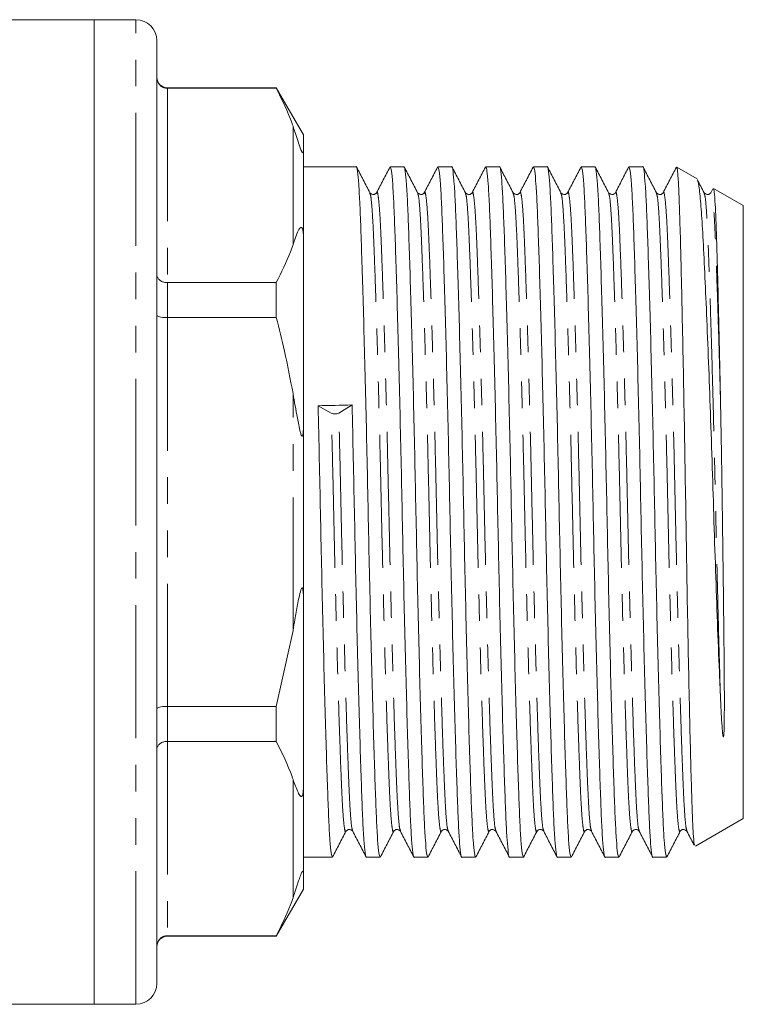
# Model space of a CAD drawing. Units: millimetres. Extents: x 150 to 257, y 85 to 272.
# Drawn here: x 222 to 257, y 171 to 218 of the extents above; entities that cross this region are included whole.
import ezdxf

# ---------------------------------------------------------------- set-up
doc = ezdxf.new("R2010")
doc.units = ezdxf.units.MM
doc.linetypes.add('PHANTOM', pattern=[12.7, 6.35, -1.27, 1.27, -1.27, 1.27, -1.27])

msp = doc.modelspace()

# ---------------------------------------------------------------- linework, layer by layer
at = {"color": 7, "linetype": 'Continuous', "lineweight": 15}
for p, q in [((225.795, 217.508), (217.867, 217.508)), ((227.795, 217.508), (225.795, 217.508)), ((225.795, 194.008), (225.795, 217.508)), ((225.795, 170.508), (225.795, 217.508)), ((228.795, 194.008), (228.795, 216.508)), ((234.496, 214.258), (229.295, 214.258)), ((234.496, 214.235), (229.295, 214.235)), ((235.795, 212.008), (234.496, 214.258)), ((234.496, 214.258), (234.496, 214.235)), ((235.795, 211.27), (235.795, 212.008)), ((235.795, 211.27), (235.795, 207.057)), ((238.314, 210.483), (235.795, 210.483)), ((240.594, 210.483), (239.936, 210.483)), ((242.874, 210.483), (242.216, 210.483)), ((245.154, 210.483), (244.496, 210.483)), ((247.434, 210.483), (246.776, 210.483)), ((249.714, 210.483), (249.056, 210.483)), ((251.994, 210.483), (251.336, 210.483)), ((254.591, 209.908), (253.614, 210.472)), ((255.342, 209.435), (255.245, 209.249)), ((256.795, 208.635), (255.377, 209.454)), ((256.795, 194.008), (256.795, 208.635)), ((235.795, 198.221), (235.795, 207.057)), ((229.295, 204.958), (234.496, 204.958)), ((234.496, 204.958), (234.496, 203.285)), ((234.496, 203.285), (229.295, 203.285)), ((237.124, 198.718), (236.49, 199.08)), ((238.112, 199.117), (237.479, 198.727)), ((235.795, 198.221), (235.795, 189.795)), ((225.795, 170.508), (225.795, 194.008)), ((228.795, 171.508), (228.795, 194.008)), ((256.795, 179.38), (256.795, 194.008)), ((235.795, 180.959), (235.795, 189.795)), ((234.496, 184.731), (235.295, 188.357)), ((229.295, 184.731), (234.496, 184.731)), ((234.496, 184.731), (234.496, 183.058)), ((234.496, 183.058), (229.295, 183.058)), ((235.795, 180.959), (235.795, 176.746)), ((254.507, 178.059), (256.795, 179.38)), ((235.795, 177.533), (237.174, 177.533)), ((238.796, 177.533), (239.454, 177.533)), ((241.076, 177.533), (241.734, 177.533)), ((243.356, 177.533), (244.014, 177.533)), ((245.636, 177.533), (246.294, 177.533)), ((247.916, 177.533), (248.574, 177.533)), ((250.196, 177.533), (250.854, 177.533)), ((252.476, 177.533), (253.134, 177.533)), ((235.795, 176.008), (235.795, 176.746)), ((234.496, 173.758), (235.795, 176.008)), ((229.295, 173.781), (234.496, 173.781)), ((229.295, 173.758), (234.496, 173.758)), ((234.496, 173.781), (234.496, 173.758)), ((196.195, 170.508), (225.795, 170.508)), ((225.795, 170.508), (227.795, 170.508))]:
    msp.add_line(p, q, dxfattribs=at)
at = {"color": 8, "linetype": 'PHANTOM', "lineweight": 0}
for p, q in [((227.795, 194.008), (227.795, 217.508)), ((229.295, 214.258), (229.295, 214.235)), ((229.295, 214.235), (229.295, 204.958)), ((235.295, 206.771), (235.295, 212.421)), ((229.295, 204.958), (229.295, 203.285)), ((229.295, 203.285), (229.295, 184.731)), ((235.295, 188.357), (235.295, 199.658)), ((227.795, 170.508), (227.795, 194.008)), ((229.295, 184.731), (229.295, 183.058)), ((229.295, 183.058), (229.295, 173.781)), ((235.295, 175.594), (235.295, 181.244)), ((229.295, 173.781), (229.295, 173.758))]:
    msp.add_line(p, q, dxfattribs=at)
at = {"color": 7, "linetype": 'Continuous', "lineweight": 15}
for centre, radius, start, end in [((227.795, 216.508), 1, 0, 90), ((229.295, 214.758), 0.5, 180, 270), ((237.291, 199.151), 0.463, 248.8989, 293.9354), ((229.295, 173.258), 0.5, 90, 180), ((227.795, 171.508), 1, 270, 0)]:
    msp.add_arc(centre, radius, start, end, dxfattribs=at)
msp.add_ellipse((237.301, 194.008), major_axis=(687.833, 15.67), ratio=0.007398, start_param=1.569449, end_param=1.571807, dxfattribs=at)
for points, knots in [([(228.795, 214.728), (228.795, 214.726), (228.795, 214.685), (228.808, 214.59), (228.869, 214.452), (228.983, 214.332), (229.13, 214.25), (229.24, 214.24), (229.295, 214.235)], [0, 0, 0, 0, 0.008376, 0.160613, 0.375937, 0.585653, 0.792781, 1, 1, 1, 1]), ([(235.295, 212.421), (235.28, 212.465), (235.067, 213.075), (234.771, 213.676), (234.496, 214.235)], [0, 0, 0, 0, 0.071428, 1, 1, 1, 1]), ([(235.795, 211.27), (235.794, 211.247), (235.793, 211.21), (235.785, 211.176), (235.776, 211.16), (235.766, 211.155), (235.755, 211.159), (235.744, 211.169), (235.734, 211.182), (235.723, 211.2), (235.71, 211.224), (235.685, 211.276), (235.614, 211.456), (235.484, 211.862), (235.373, 212.19), (235.295, 212.421)], [0, 0, 0, 0, 0.090464, 0.141067, 0.173151, 0.199807, 0.218917, 0.227339, 0.235858, 0.243181, 0.251099, 0.264817, 0.308733, 0.512979, 1, 1, 1, 1]), ([(239.454, 177.534), (239.434, 177.574), (239.393, 177.653), (239.335, 178.291), (239.281, 179.269), (239.23, 180.596), (239.174, 182.256), (239.115, 184.241), (239.054, 186.493), (238.994, 188.927), (238.936, 191.447), (238.884, 193.988), (238.832, 196.53), (238.775, 199.051), (238.715, 201.487), (238.653, 203.743), (238.594, 205.732), (238.538, 207.398), (238.488, 208.725), (238.433, 209.725), (238.375, 210.307), (238.334, 210.552), (238.314, 210.482), (238.314, 210.481)], [0, 0, 0, 0, 0.050689, 0.101105, 0.150272, 0.198529, 0.248174, 0.298876, 0.350013, 0.400931, 0.450993, 0.499626, 0.548258, 0.59832, 0.649239, 0.700375, 0.751077, 0.800722, 0.848979, 0.898146, 0.948562, 0.999626, 1, 1, 1, 1]), ([(238.967, 209.246), (238.86, 209.45), (238.647, 209.859), (238.434, 210.268), (238.327, 210.473)], [0, 0, 0, 0, 0.499976, 1, 1, 1, 1]), ([(239.921, 210.469), (239.815, 210.266), (239.603, 209.859), (239.391, 209.453), (239.285, 209.25)], [0, 0, 0, 0, 0.500024, 1, 1, 1, 1]), ([(239.936, 210.481), (239.956, 210.442), (239.997, 210.363), (240.055, 209.724), (240.109, 208.746), (240.16, 207.419), (240.216, 205.76), (240.275, 203.774), (240.336, 201.522), (240.396, 199.088), (240.454, 196.569), (240.506, 194.027), (240.558, 191.485), (240.615, 188.964), (240.676, 186.528), (240.737, 184.273), (240.796, 182.283), (240.852, 180.618), (240.902, 179.29), (240.957, 178.29), (241.015, 177.709), (241.056, 177.463), (241.076, 177.534), (241.076, 177.534)], [0, 0, 0, 0, 0.050689, 0.101105, 0.150272, 0.198529, 0.248174, 0.298876, 0.350013, 0.400931, 0.450993, 0.499626, 0.548258, 0.59832, 0.649239, 0.700375, 0.751077, 0.800722, 0.848979, 0.898146, 0.948562, 0.999626, 1, 1, 1, 1]), ([(241.734, 177.534), (241.714, 177.574), (241.673, 177.653), (241.615, 178.291), (241.561, 179.269), (241.51, 180.596), (241.454, 182.256), (241.395, 184.241), (241.334, 186.493), (241.274, 188.927), (241.216, 191.447), (241.164, 193.988), (241.112, 196.53), (241.055, 199.051), (240.995, 201.487), (240.933, 203.743), (240.874, 205.732), (240.818, 207.398), (240.768, 208.725), (240.713, 209.725), (240.655, 210.307), (240.614, 210.552), (240.594, 210.482), (240.594, 210.481)], [0, 0, 0, 0, 0.0506891, 0.1011047, 0.1502721, 0.198529, 0.2481744, 0.2988759, 0.3500126, 0.4009307, 0.4509932, 0.4996255, 0.5482578, 0.5983204, 0.6492385, 0.7003752, 0.7510767, 0.8007221, 0.848979, 0.8981464, 0.948562, 0.9996255, 1, 1, 1, 1]), ([(241.245, 209.25), (241.138, 209.454), (240.925, 209.863), (240.712, 210.272), (240.605, 210.476)], [0, 0, 0, 0, 0.499973, 1, 1, 1, 1]), ([(242.2, 210.468), (242.094, 210.265), (241.883, 209.859), (241.671, 209.453), (241.565, 209.249)], [0, 0, 0, 0, 0.5000273, 1, 1, 1, 1]), ([(242.216, 210.481), (242.236, 210.442), (242.277, 210.363), (242.335, 209.724), (242.389, 208.746), (242.44, 207.419), (242.496, 205.76), (242.555, 203.774), (242.616, 201.522), (242.676, 199.088), (242.734, 196.569), (242.786, 194.027), (242.838, 191.485), (242.895, 188.964), (242.956, 186.528), (243.017, 184.273), (243.076, 182.283), (243.132, 180.618), (243.182, 179.29), (243.237, 178.29), (243.295, 177.709), (243.336, 177.463), (243.356, 177.534), (243.356, 177.534)], [0, 0, 0, 0, 0.0506891, 0.1011047, 0.1502721, 0.198529, 0.2481744, 0.2988759, 0.3500126, 0.4009307, 0.4509932, 0.4996255, 0.5482578, 0.5983204, 0.6492385, 0.7003752, 0.7510767, 0.8007221, 0.848979, 0.8981464, 0.948562, 0.9996255, 1, 1, 1, 1]), ([(244.014, 177.534), (243.994, 177.574), (243.953, 177.653), (243.895, 178.291), (243.841, 179.269), (243.79, 180.596), (243.734, 182.256), (243.675, 184.241), (243.614, 186.493), (243.554, 188.927), (243.496, 191.447), (243.444, 193.988), (243.392, 196.53), (243.335, 199.051), (243.275, 201.487), (243.213, 203.743), (243.154, 205.732), (243.098, 207.398), (243.048, 208.725), (242.993, 209.725), (242.935, 210.307), (242.894, 210.552), (242.874, 210.482), (242.874, 210.481)], [0, 0, 0, 0, 0.050689, 0.101105, 0.150272, 0.198529, 0.248174, 0.298876, 0.350013, 0.400931, 0.450993, 0.499626, 0.548258, 0.59832, 0.649239, 0.700375, 0.751077, 0.800722, 0.848979, 0.898146, 0.948562, 0.999626, 1, 1, 1, 1]), ([(243.527, 209.246), (243.42, 209.451), (243.207, 209.859), (242.994, 210.268), (242.887, 210.473)], [0, 0, 0, 0, 0.499976, 1, 1, 1, 1]), ([(244.479, 210.467), (244.374, 210.263), (244.162, 209.857), (243.95, 209.451), (243.844, 209.248)], [0, 0, 0, 0, 0.500029, 1, 1, 1, 1]), ([(244.496, 210.481), (244.516, 210.442), (244.557, 210.363), (244.615, 209.724), (244.669, 208.746), (244.72, 207.419), (244.776, 205.76), (244.835, 203.774), (244.896, 201.522), (244.956, 199.088), (245.014, 196.569), (245.066, 194.027), (245.118, 191.485), (245.175, 188.964), (245.236, 186.528), (245.297, 184.273), (245.356, 182.283), (245.412, 180.618), (245.462, 179.29), (245.517, 178.29), (245.575, 177.709), (245.616, 177.463), (245.636, 177.534), (245.636, 177.534)], [0, 0, 0, 0, 0.050689, 0.101105, 0.150272, 0.198529, 0.248174, 0.298876, 0.350013, 0.400931, 0.450993, 0.499626, 0.548258, 0.59832, 0.649239, 0.700375, 0.751077, 0.800722, 0.848979, 0.898146, 0.948562, 0.999626, 1, 1, 1, 1]), ([(246.294, 177.534), (246.274, 177.574), (246.233, 177.653), (246.175, 178.291), (246.121, 179.269), (246.07, 180.596), (246.014, 182.256), (245.955, 184.241), (245.894, 186.493), (245.834, 188.927), (245.776, 191.447), (245.724, 193.988), (245.672, 196.53), (245.615, 199.051), (245.555, 201.487), (245.493, 203.743), (245.434, 205.732), (245.378, 207.398), (245.328, 208.725), (245.273, 209.725), (245.215, 210.307), (245.174, 210.552), (245.154, 210.482), (245.154, 210.481)], [0, 0, 0, 0, 0.050689, 0.101105, 0.150272, 0.198529, 0.248174, 0.298876, 0.350013, 0.400931, 0.450993, 0.499626, 0.548258, 0.59832, 0.649239, 0.700375, 0.751077, 0.800722, 0.848979, 0.898146, 0.948562, 0.999626, 1, 1, 1, 1]), ([(245.805, 209.249), (245.698, 209.454), (245.485, 209.863), (245.272, 210.272), (245.166, 210.476)], [0, 0, 0, 0, 0.499974, 1, 1, 1, 1]), ([(246.759, 210.465), (246.653, 210.262), (246.441, 209.855), (246.229, 209.449), (246.123, 209.246)], [0, 0, 0, 0, 0.500026, 1, 1, 1, 1]), ([(246.776, 210.481), (246.796, 210.442), (246.837, 210.363), (246.895, 209.724), (246.949, 208.746), (247, 207.419), (247.056, 205.76), (247.115, 203.774), (247.176, 201.522), (247.236, 199.088), (247.294, 196.569), (247.346, 194.027), (247.398, 191.485), (247.455, 188.964), (247.516, 186.528), (247.577, 184.273), (247.636, 182.283), (247.692, 180.618), (247.742, 179.29), (247.797, 178.29), (247.855, 177.709), (247.896, 177.463), (247.916, 177.534), (247.916, 177.534)], [0, 0, 0, 0, 0.050689, 0.101105, 0.150272, 0.198529, 0.248174, 0.298876, 0.350013, 0.400931, 0.450993, 0.499626, 0.548258, 0.59832, 0.649239, 0.700375, 0.751077, 0.800722, 0.848979, 0.898146, 0.948562, 0.999626, 1, 1, 1, 1]), ([(248.574, 177.534), (248.554, 177.574), (248.513, 177.653), (248.455, 178.291), (248.401, 179.269), (248.35, 180.596), (248.294, 182.256), (248.235, 184.241), (248.174, 186.493), (248.114, 188.927), (248.056, 191.447), (248.004, 193.988), (247.952, 196.53), (247.895, 199.051), (247.835, 201.487), (247.773, 203.743), (247.714, 205.732), (247.658, 207.398), (247.608, 208.725), (247.553, 209.725), (247.495, 210.307), (247.454, 210.552), (247.434, 210.482), (247.434, 210.481)], [0, 0, 0, 0, 0.050689, 0.101105, 0.150272, 0.198529, 0.248174, 0.298876, 0.350013, 0.400931, 0.450993, 0.499626, 0.548258, 0.59832, 0.649239, 0.700375, 0.751077, 0.800722, 0.848979, 0.898146, 0.948562, 0.999626, 1, 1, 1, 1]), ([(248.086, 209.247), (247.98, 209.451), (247.767, 209.86), (247.554, 210.269), (247.447, 210.473)], [0, 0, 0, 0, 0.4999765, 1, 1, 1, 1]), ([(249.039, 210.465), (248.933, 210.262), (248.721, 209.856), (248.509, 209.45), (248.404, 209.247)], [0, 0, 0, 0, 0.500023, 1, 1, 1, 1]), ([(249.056, 210.481), (249.076, 210.442), (249.117, 210.363), (249.175, 209.724), (249.229, 208.746), (249.28, 207.419), (249.336, 205.76), (249.395, 203.774), (249.456, 201.522), (249.516, 199.088), (249.574, 196.569), (249.626, 194.027), (249.678, 191.485), (249.735, 188.964), (249.796, 186.528), (249.857, 184.273), (249.916, 182.283), (249.972, 180.618), (250.022, 179.29), (250.077, 178.29), (250.135, 177.709), (250.176, 177.463), (250.196, 177.534), (250.196, 177.534)], [0, 0, 0, 0, 0.0506891, 0.1011047, 0.1502721, 0.198529, 0.2481744, 0.2988759, 0.3500126, 0.4009307, 0.4509932, 0.4996255, 0.5482578, 0.5983204, 0.6492385, 0.7003752, 0.7510767, 0.8007221, 0.848979, 0.8981464, 0.948562, 0.9996255, 1, 1, 1, 1]), ([(250.854, 177.534), (250.834, 177.574), (250.793, 177.653), (250.735, 178.291), (250.681, 179.269), (250.63, 180.596), (250.574, 182.256), (250.515, 184.241), (250.454, 186.493), (250.394, 188.927), (250.336, 191.447), (250.284, 193.988), (250.232, 196.53), (250.175, 199.051), (250.115, 201.487), (250.053, 203.743), (249.994, 205.732), (249.938, 207.398), (249.888, 208.725), (249.833, 209.725), (249.775, 210.307), (249.734, 210.552), (249.714, 210.482), (249.714, 210.481)], [0, 0, 0, 0, 0.0506891, 0.1011047, 0.1502721, 0.198529, 0.2481744, 0.2988759, 0.3500126, 0.4009307, 0.4509932, 0.4996255, 0.5482579, 0.5983204, 0.6492385, 0.7003752, 0.7510767, 0.8007221, 0.848979, 0.8981464, 0.948562, 0.9996255, 1, 1, 1, 1]), ([(250.365, 209.249), (250.259, 209.453), (250.045, 209.862), (249.832, 210.271), (249.726, 210.476)], [0, 0, 0, 0, 0.499973, 1, 1, 1, 1]), ([(251.32, 210.468), (251.214, 210.265), (251.003, 209.859), (250.791, 209.452), (250.685, 209.249)], [0, 0, 0, 0, 0.500024, 1, 1, 1, 1]), ([(251.336, 210.481), (251.356, 210.442), (251.397, 210.363), (251.455, 209.724), (251.509, 208.746), (251.56, 207.419), (251.616, 205.76), (251.675, 203.774), (251.736, 201.522), (251.796, 199.088), (251.854, 196.569), (251.906, 194.027), (251.958, 191.485), (252.015, 188.964), (252.076, 186.528), (252.137, 184.273), (252.196, 182.283), (252.252, 180.618), (252.302, 179.29), (252.357, 178.29), (252.415, 177.709), (252.456, 177.463), (252.476, 177.534), (252.476, 177.534)], [0, 0, 0, 0, 0.0506891, 0.1011047, 0.1502721, 0.198529, 0.2481744, 0.2988759, 0.3500126, 0.4009307, 0.4509932, 0.4996255, 0.5482578, 0.5983204, 0.6492385, 0.7003752, 0.7510767, 0.8007221, 0.848979, 0.8981464, 0.948562, 0.9996255, 1, 1, 1, 1]), ([(253.134, 177.534), (253.114, 177.574), (253.073, 177.653), (253.015, 178.291), (252.961, 179.269), (252.91, 180.596), (252.854, 182.256), (252.795, 184.241), (252.734, 186.493), (252.674, 188.927), (252.616, 191.447), (252.564, 193.988), (252.512, 196.53), (252.455, 199.051), (252.395, 201.487), (252.333, 203.743), (252.274, 205.732), (252.218, 207.398), (252.168, 208.725), (252.113, 209.725), (252.055, 210.307), (252.014, 210.552), (251.994, 210.482), (251.994, 210.481)], [0, 0, 0, 0, 0.0506891, 0.1011047, 0.1502721, 0.198529, 0.2481744, 0.2988759, 0.3500126, 0.4009307, 0.4509932, 0.4996255, 0.5482578, 0.5983204, 0.6492385, 0.7003752, 0.7510767, 0.8007221, 0.848979, 0.8981464, 0.948562, 0.9996255, 1, 1, 1, 1]), ([(252.646, 209.247), (252.54, 209.452), (252.327, 209.86), (252.113, 210.269), (252.007, 210.474)], [0, 0, 0, 0, 0.499977, 1, 1, 1, 1]), ([(253.601, 210.469), (253.495, 210.266), (253.283, 209.859), (253.071, 209.453), (252.965, 209.25)], [0, 0, 0, 0, 0.500025, 1, 1, 1, 1]), ([(254.475, 178.114), (254.467, 178.118), (254.443, 178.127), (254.402, 178.634), (254.357, 179.585), (254.315, 180.981), (254.268, 182.725), (254.219, 184.816), (254.17, 187.157), (254.121, 189.721), (254.075, 192.388), (254.032, 195.13), (253.987, 197.826), (253.938, 200.45), (253.889, 202.883), (253.848, 204.721), (253.817, 206.034), (253.786, 207.233), (253.75, 208.509), (253.705, 209.63), (253.665, 210.2), (253.634, 210.435), (253.619, 210.456), (253.611, 210.466)], [0, 0, 0, 0, 0.026805, 0.079623, 0.133973, 0.186789, 0.241108, 0.294379, 0.349189, 0.402565, 0.457489, 0.510864, 0.565764, 0.619527, 0.674839, 0.728773, 0.756547, 0.784321, 0.838255, 0.893735, 0.947991, 0.975923, 1, 1, 1, 1]), ([(254.59, 209.858), (254.595, 209.858), (254.631, 209.861), (254.697, 209.425), (254.785, 208.545), (254.865, 207.201), (254.951, 205.508), (255.042, 203.475), (255.134, 201.212), (255.225, 198.735), (255.314, 196.159), (255.395, 193.506), (255.479, 190.908), (255.57, 188.4), (255.645, 186.504), (255.69, 185.475), (255.704, 185.163)], [0, 0, 0, 0, 0.014412, 0.093644, 0.175173, 0.254403, 0.335991, 0.414165, 0.494638, 0.57231, 0.652235, 0.729906, 0.80988, 0.886625, 0.965635, 1, 1, 1, 1]), ([(254.925, 209.249), (254.819, 209.453), (254.712, 209.659), (254.605, 209.864), (254.604, 209.865)], [0, 0, 0, 0, 0.994416, 1, 1, 1, 1]), ([(239.284, 209.248), (239.243, 209.206), (239.153, 209.115), (239.031, 209.201), (238.966, 209.248)], [0, 0, 0, 0, 0.458742, 1, 1, 1, 1]), ([(241.564, 209.248), (241.523, 209.206), (241.433, 209.115), (241.311, 209.201), (241.246, 209.248)], [0, 0, 0, 0, 0.458689, 1, 1, 1, 1]), ([(243.844, 209.248), (243.803, 209.206), (243.713, 209.115), (243.591, 209.201), (243.526, 209.248)], [0, 0, 0, 0, 0.458739, 1, 1, 1, 1]), ([(246.124, 209.248), (246.083, 209.206), (245.993, 209.115), (245.871, 209.201), (245.806, 209.248)], [0, 0, 0, 0, 0.458689, 1, 1, 1, 1]), ([(248.404, 209.248), (248.363, 209.206), (248.273, 209.115), (248.151, 209.201), (248.086, 209.248)], [0, 0, 0, 0, 0.458735, 1, 1, 1, 1]), ([(250.684, 209.248), (250.643, 209.206), (250.553, 209.115), (250.431, 209.201), (250.366, 209.248)], [0, 0, 0, 0, 0.45869, 1, 1, 1, 1]), ([(252.964, 209.248), (252.923, 209.206), (252.833, 209.115), (252.711, 209.201), (252.646, 209.248)], [0, 0, 0, 0, 0.458731, 1, 1, 1, 1]), ([(255.244, 209.248), (255.203, 209.206), (255.113, 209.115), (254.991, 209.201), (254.926, 209.248)], [0, 0, 0, 0, 0.4586906, 1, 1, 1, 1]), ([(255.704, 199.414), (255.69, 200.071), (255.663, 201.398), (255.622, 203.211), (255.581, 204.864), (255.54, 206.384), (255.5, 207.716), (255.455, 208.726), (255.409, 209.345), (255.379, 209.405), (255.364, 209.433)], [0, 0, 0, 0, 0.114774, 0.23185, 0.346623, 0.4637, 0.600625, 0.74147, 0.879334, 1, 1, 1, 1]), ([(235.295, 206.771), (235.325, 206.854), (235.399, 207.054), (235.498, 207.373), (235.604, 207.563), (235.694, 207.595), (235.714, 207.584), (235.725, 207.573), (235.735, 207.558), (235.744, 207.538), (235.758, 207.498), (235.785, 207.372), (235.793, 207.225), (235.794, 207.103), (235.795, 207.057)], [0, 0, 0, 0, 0.187089, 0.450256, 0.709335, 0.741989, 0.75169, 0.758743, 0.765855, 0.771975, 0.782677, 0.811424, 0.929019, 1, 1, 1, 1]), ([(234.496, 204.958), (234.739, 205.446), (235.037, 206.047), (235.254, 206.657), (235.295, 206.771)], [0, 0, 0, 0, 0.81249, 1, 1, 1, 1]), ([(228.795, 205.33), (228.795, 205.329), (228.795, 205.298), (228.808, 205.226), (228.869, 205.122), (228.983, 205.031), (229.13, 204.97), (229.24, 204.962), (229.295, 204.958)], [0, 0, 0, 0, 0.008376, 0.160613, 0.375936, 0.585653, 0.792781, 1, 1, 1, 1]), ([(228.795, 203.405), (228.795, 203.405), (228.795, 203.395), (228.808, 203.372), (228.869, 203.338), (228.983, 203.309), (229.13, 203.289), (229.24, 203.286), (229.295, 203.285)], [0, 0, 0, 0, 0.008378, 0.160613, 0.375937, 0.585653, 0.792781, 1, 1, 1, 1]), ([(235.295, 199.658), (235.167, 200.338), (234.939, 201.555), (234.632, 202.755), (234.496, 203.285)], [0, 0, 0, 0, 0.558271, 1, 1, 1, 1]), ([(235.795, 198.221), (235.795, 198.158), (235.794, 198.042), (235.788, 197.894), (235.779, 197.79), (235.77, 197.719), (235.76, 197.672), (235.748, 197.644), (235.739, 197.633), (235.729, 197.63), (235.719, 197.634), (235.705, 197.651), (235.674, 197.714), (235.596, 197.996), (235.47, 198.658), (235.363, 199.27), (235.295, 199.658)], [0, 0, 0, 0, 0.069832, 0.128969, 0.165214, 0.189351, 0.213866, 0.223201, 0.232625, 0.238857, 0.24509, 0.254016, 0.270977, 0.332372, 0.575829, 1, 1, 1, 1]), ([(255.704, 185.163), (255.708, 185.056), (255.723, 184.737), (255.749, 184.225), (255.781, 183.738), (255.805, 183.434), (255.826, 183.314), (255.833, 183.28), (255.84, 183.27), (255.842, 183.269), (255.843, 183.269), (255.843, 183.269), (255.844, 183.27), (255.845, 183.27), (255.847, 183.273), (255.851, 183.283), (255.859, 183.32), (255.872, 183.466), (255.883, 183.842), (255.89, 184.449), (255.89, 185.224), (255.887, 186.034), (255.88, 186.877), (255.872, 187.748), (255.862, 188.646), (255.852, 189.566), (255.84, 190.504), (255.828, 191.457), (255.815, 192.421), (255.802, 193.391), (255.789, 194.365), (255.775, 195.338), (255.76, 196.306), (255.744, 197.265), (255.725, 198.308), (255.711, 199.015), (255.704, 199.414)], [0, 0, 0, 0, 0.019997, 0.060004, 0.100013, 0.120015, 0.125015, 0.12752, 0.127834, 0.127916, 0.127975, 0.128018, 0.128062, 0.128116, 0.12821, 0.128516, 0.129942, 0.135603, 0.158215, 0.206854, 0.255509, 0.304166, 0.352823, 0.40148, 0.450138, 0.498795, 0.547453, 0.596111, 0.644769, 0.693427, 0.742084, 0.790742, 0.839399, 0.888057, 0.936714, 1, 1, 1, 1]), ([(237.174, 177.534), (237.154, 177.574), (237.113, 177.653), (237.055, 178.291), (237.001, 179.269), (236.95, 180.596), (236.894, 182.256), (236.835, 184.241), (236.774, 186.493), (236.714, 188.927), (236.656, 191.447), (236.604, 193.998), (236.551, 196.569), (236.513, 198.235), (236.493, 199.08)], [0, 0, 0, 0, 0.084535, 0.168613, 0.25061, 0.331088, 0.413882, 0.498438, 0.583719, 0.668635, 0.752125, 0.833229, 0.915397, 1, 1, 1, 1]), ([(238.115, 199.117), (238.135, 198.273), (238.173, 196.608), (238.226, 194.037), (238.278, 191.486), (238.335, 188.964), (238.396, 186.528), (238.457, 184.273), (238.516, 182.283), (238.572, 180.618), (238.622, 179.29), (238.677, 178.29), (238.735, 177.709), (238.776, 177.463), (238.796, 177.534), (238.796, 177.534)], [0, 0, 0, 0, 0.084497, 0.166563, 0.247566, 0.330952, 0.415762, 0.500937, 0.585387, 0.668077, 0.748455, 0.83035, 0.914323, 0.999376, 1, 1, 1, 1]), ([(235.295, 188.357), (235.325, 188.529), (235.395, 188.938), (235.493, 189.466), (235.579, 189.942), (235.642, 190.204), (235.694, 190.347), (235.714, 190.376), (235.725, 190.385), (235.735, 190.385), (235.744, 190.377), (235.758, 190.35), (235.785, 190.224), (235.793, 190.028), (235.794, 189.859), (235.795, 189.795)], [0, 0, 0, 0, 0.187163, 0.446561, 0.578486, 0.70922, 0.741887, 0.751592, 0.758648, 0.765762, 0.771885, 0.782591, 0.81135, 0.928991, 1, 1, 1, 1]), ([(228.795, 184.61), (228.795, 184.611), (228.795, 184.621), (228.808, 184.644), (228.869, 184.677), (228.983, 184.707), (229.13, 184.727), (229.24, 184.729), (229.295, 184.731)], [0, 0, 0, 0, 0.008378, 0.160613, 0.375937, 0.585653, 0.792781, 1, 1, 1, 1]), ([(229.295, 183.058), (229.24, 183.054), (229.13, 183.046), (228.983, 182.984), (228.869, 182.893), (228.808, 182.79), (228.795, 182.717), (228.795, 182.687), (228.795, 182.685)], [0, 0, 0, 0, 0.207219, 0.414347, 0.624064, 0.839387, 0.991624, 1, 1, 1, 1]), ([(235.295, 181.244), (235.28, 181.288), (235.067, 181.898), (234.771, 182.499), (234.496, 183.058)], [0, 0, 0, 0, 0.0714278, 1, 1, 1, 1]), ([(235.795, 180.959), (235.794, 180.9), (235.793, 180.809), (235.785, 180.691), (235.776, 180.612), (235.766, 180.553), (235.755, 180.508), (235.744, 180.476), (235.734, 180.456), (235.723, 180.44), (235.71, 180.428), (235.685, 180.42), (235.614, 180.464), (235.484, 180.726), (235.373, 181.03), (235.295, 181.244)], [0, 0, 0, 0, 0.090464, 0.141066, 0.173151, 0.199807, 0.218917, 0.227339, 0.235857, 0.243181, 0.251099, 0.264817, 0.308733, 0.512979, 1, 1, 1, 1]), ([(237.186, 177.54), (237.292, 177.744), (237.505, 178.153), (237.719, 178.562), (237.825, 178.766)], [0, 0, 0, 0, 0.500022, 1, 1, 1, 1]), ([(237.826, 178.767), (237.873, 178.811), (237.972, 178.902), (238.085, 178.814), (238.144, 178.767)], [0, 0, 0, 0, 0.481291, 1, 1, 1, 1]), ([(238.145, 178.766), (238.251, 178.563), (238.463, 178.157), (238.675, 177.75), (238.78, 177.547)], [0, 0, 0, 0, 0.499977, 1, 1, 1, 1]), ([(239.466, 177.541), (239.573, 177.746), (239.786, 178.155), (239.999, 178.564), (240.106, 178.768)], [0, 0, 0, 0, 0.500033, 1, 1, 1, 1]), ([(240.106, 178.767), (240.147, 178.809), (240.237, 178.9), (240.359, 178.814), (240.424, 178.767)], [0, 0, 0, 0, 0.458696, 1, 1, 1, 1]), ([(240.425, 178.766), (240.531, 178.562), (240.743, 178.156), (240.955, 177.75), (241.061, 177.547)], [0, 0, 0, 0, 0.499975, 1, 1, 1, 1]), ([(241.746, 177.539), (241.852, 177.744), (242.065, 178.153), (242.278, 178.561), (242.385, 178.766)], [0, 0, 0, 0, 0.500022, 1, 1, 1, 1]), ([(242.386, 178.767), (242.435, 178.812), (242.537, 178.903), (242.648, 178.813), (242.704, 178.767)], [0, 0, 0, 0, 0.4886064, 1, 1, 1, 1]), ([(242.705, 178.767), (242.81, 178.564), (243.022, 178.158), (243.234, 177.751), (243.34, 177.548)], [0, 0, 0, 0, 0.499973, 1, 1, 1, 1]), ([(244.027, 177.542), (244.133, 177.746), (244.347, 178.155), (244.56, 178.564), (244.666, 178.769)], [0, 0, 0, 0, 0.500026, 1, 1, 1, 1]), ([(244.666, 178.767), (244.707, 178.809), (244.797, 178.9), (244.919, 178.814), (244.984, 178.767)], [0, 0, 0, 0, 0.458697, 1, 1, 1, 1]), ([(244.984, 178.769), (245.09, 178.566), (245.301, 178.159), (245.513, 177.753), (245.619, 177.55)], [0, 0, 0, 0, 0.499973, 1, 1, 1, 1]), ([(246.305, 177.539), (246.412, 177.743), (246.625, 178.152), (246.838, 178.561), (246.945, 178.765)], [0, 0, 0, 0, 0.500023, 1, 1, 1, 1]), ([(246.946, 178.767), (246.998, 178.812), (247.102, 178.903), (247.21, 178.813), (247.264, 178.767)], [0, 0, 0, 0, 0.495933, 1, 1, 1, 1]), ([(247.263, 178.769), (247.369, 178.566), (247.581, 178.16), (247.793, 177.754), (247.899, 177.551)], [0, 0, 0, 0, 0.4999749, 1, 1, 1, 1]), ([(248.587, 177.542), (248.694, 177.747), (248.907, 178.156), (249.12, 178.565), (249.226, 178.769)], [0, 0, 0, 0, 0.500026, 1, 1, 1, 1]), ([(249.226, 178.767), (249.267, 178.809), (249.357, 178.9), (249.479, 178.814), (249.544, 178.767)], [0, 0, 0, 0, 0.4587001, 1, 1, 1, 1]), ([(249.544, 178.768), (249.65, 178.565), (249.862, 178.158), (250.073, 177.752), (250.179, 177.549)], [0, 0, 0, 0, 0.499977, 1, 1, 1, 1]), ([(250.865, 177.539), (250.972, 177.743), (251.185, 178.152), (251.398, 178.561), (251.504, 178.765)], [0, 0, 0, 0, 0.500023, 1, 1, 1, 1]), ([(251.506, 178.767), (251.56, 178.813), (251.667, 178.903), (251.772, 178.812), (251.824, 178.767)], [0, 0, 0, 0, 0.503265, 1, 1, 1, 1]), ([(251.825, 178.765), (251.931, 178.562), (252.143, 178.156), (252.355, 177.75), (252.461, 177.547)], [0, 0, 0, 0, 0.499977, 1, 1, 1, 1]), ([(253.147, 177.543), (253.254, 177.747), (253.467, 178.156), (253.68, 178.565), (253.787, 178.769)], [0, 0, 0, 0, 0.500027, 1, 1, 1, 1]), ([(253.786, 178.767), (253.827, 178.809), (253.917, 178.9), (254.039, 178.814), (254.104, 178.767)], [0, 0, 0, 0, 0.458703, 1, 1, 1, 1]), ([(254.105, 178.766), (254.211, 178.563), (254.326, 178.341), (254.442, 178.12), (254.451, 178.102)], [0, 0, 0, 0, 0.917694, 1, 1, 1, 1]), ([(235.295, 175.594), (235.325, 175.681), (235.395, 175.888), (235.493, 176.182), (235.579, 176.456), (235.642, 176.635), (235.694, 176.76), (235.714, 176.8), (235.725, 176.82), (235.735, 176.835), (235.744, 176.847), (235.758, 176.86), (235.785, 176.86), (235.793, 176.811), (235.794, 176.764), (235.795, 176.746)], [0, 0, 0, 0, 0.187163, 0.446561, 0.578486, 0.709219, 0.741887, 0.751592, 0.758648, 0.765762, 0.771885, 0.782591, 0.81135, 0.928991, 1, 1, 1, 1]), ([(234.496, 173.781), (234.739, 174.269), (235.037, 174.87), (235.254, 175.48), (235.295, 175.594)], [0, 0, 0, 0, 0.81249, 1, 1, 1, 1]), ([(229.295, 173.781), (229.24, 173.776), (229.13, 173.765), (228.983, 173.684), (228.869, 173.563), (228.808, 173.426), (228.795, 173.33), (228.795, 173.29), (228.795, 173.288)], [0, 0, 0, 0, 0.207219, 0.414347, 0.624063, 0.839387, 0.991624, 1, 1, 1, 1])]:
    msp.add_open_spline(points, degree=3, knots=knots, dxfattribs=at)
at = {"color": 8, "linetype": 'PHANTOM', "lineweight": 0}
for points, knots in [([(240.106, 178.809), (240.1, 178.786), (240.074, 178.683), (240.027, 178.897), (239.969, 179.448), (239.914, 180.367), (239.864, 181.594), (239.808, 183.134), (239.748, 184.974), (239.687, 187.061), (239.627, 189.316), (239.57, 191.65), (239.518, 194.003), (239.466, 196.357), (239.408, 198.692), (239.348, 200.947), (239.287, 203.034), (239.228, 204.876), (239.172, 206.415), (239.121, 207.648), (239.067, 208.553), (239.014, 209.11), (238.979, 209.182), (238.964, 209.213)], [0, 0, 0, 0, 0.015358, 0.06633, 0.116655, 0.165734, 0.213904, 0.26346, 0.314071, 0.365116, 0.415943, 0.465916, 0.514461, 0.563005, 0.612978, 0.663805, 0.71485, 0.765461, 0.815017, 0.863187, 0.912266, 0.962591, 1, 1, 1, 1]), ([(240.425, 178.805), (240.411, 178.835), (240.376, 178.907), (240.323, 179.463), (240.269, 180.367), (240.218, 181.6), (240.162, 183.14), (240.103, 184.981), (240.042, 187.068), (239.982, 189.324), (239.924, 191.658), (239.872, 194.012), (239.82, 196.366), (239.763, 198.7), (239.703, 200.955), (239.642, 203.041), (239.582, 204.882), (239.526, 206.421), (239.476, 207.649), (239.421, 208.568), (239.363, 209.117), (239.317, 209.332), (239.291, 209.233), (239.286, 209.211)], [0, 0, 0, 0, 0.036877, 0.087297, 0.136468, 0.184729, 0.234378, 0.285084, 0.336225, 0.387147, 0.437213, 0.485849, 0.534485, 0.584552, 0.635474, 0.686615, 0.737321, 0.78697, 0.835231, 0.884402, 0.934821, 0.985889, 1, 1, 1, 1]), ([(242.385, 178.805), (242.379, 178.783), (242.353, 178.683), (242.307, 178.898), (242.249, 179.447), (242.194, 180.367), (242.144, 181.594), (242.088, 183.134), (242.028, 184.974), (241.967, 187.061), (241.907, 189.316), (241.85, 191.65), (241.798, 194.003), (241.746, 196.357), (241.688, 198.692), (241.628, 200.947), (241.567, 203.034), (241.508, 204.876), (241.452, 206.415), (241.401, 207.648), (241.347, 208.552), (241.294, 209.108), (241.259, 209.18), (241.245, 209.21)], [0, 0, 0, 0, 0.014346, 0.065406, 0.115818, 0.164982, 0.213235, 0.262877, 0.313575, 0.364708, 0.415622, 0.465681, 0.514309, 0.562938, 0.612997, 0.663911, 0.715044, 0.765742, 0.815384, 0.863637, 0.912801, 0.963212, 1, 1, 1, 1]), ([(242.706, 178.802), (242.691, 178.833), (242.656, 178.905), (242.603, 179.463), (242.549, 180.367), (242.498, 181.6), (242.442, 183.14), (242.383, 184.981), (242.322, 187.068), (242.262, 189.324), (242.204, 191.658), (242.152, 194.012), (242.1, 196.366), (242.043, 198.7), (241.983, 200.955), (241.922, 203.041), (241.862, 204.882), (241.806, 206.421), (241.756, 207.649), (241.701, 208.568), (241.643, 209.117), (241.597, 209.332), (241.571, 209.232), (241.565, 209.21)], [0, 0, 0, 0, 0.037564, 0.087929, 0.137048, 0.185257, 0.234853, 0.285504, 0.33659, 0.387458, 0.437471, 0.486054, 0.534638, 0.584651, 0.635519, 0.686605, 0.737256, 0.786852, 0.835061, 0.884179, 0.934545, 0.985558, 1, 1, 1, 1]), ([(244.666, 178.81), (244.66, 178.786), (244.634, 178.683), (244.587, 178.897), (244.529, 179.448), (244.474, 180.367), (244.424, 181.594), (244.368, 183.134), (244.308, 184.974), (244.247, 187.061), (244.187, 189.316), (244.13, 191.65), (244.078, 194.003), (244.026, 196.357), (243.968, 198.692), (243.908, 200.947), (243.847, 203.034), (243.788, 204.876), (243.732, 206.415), (243.681, 207.648), (243.627, 208.553), (243.574, 209.11), (243.539, 209.182), (243.524, 209.213)], [0, 0, 0, 0, 0.015551, 0.066513, 0.116828, 0.165898, 0.214058, 0.263605, 0.314206, 0.365241, 0.416058, 0.46602, 0.514556, 0.563091, 0.613054, 0.663871, 0.714906, 0.765507, 0.815053, 0.863214, 0.912283, 0.962599, 1, 1, 1, 1]), ([(244.986, 178.802), (244.971, 178.833), (244.936, 178.906), (244.883, 179.463), (244.829, 180.367), (244.778, 181.6), (244.722, 183.14), (244.663, 184.981), (244.602, 187.068), (244.542, 189.324), (244.484, 191.658), (244.432, 194.012), (244.38, 196.366), (244.323, 198.7), (244.263, 200.955), (244.202, 203.041), (244.142, 204.882), (244.086, 206.421), (244.036, 207.649), (243.981, 208.568), (243.923, 209.118), (243.877, 209.333), (243.85, 209.23), (243.844, 209.207)], [0, 0, 0, 0, 0.037411, 0.087743, 0.136829, 0.185005, 0.234568, 0.285185, 0.336237, 0.38707, 0.437049, 0.485601, 0.534152, 0.584131, 0.634965, 0.686016, 0.736634, 0.786196, 0.834373, 0.883458, 0.93379, 0.984769, 1, 1, 1, 1]), ([(246.944, 178.805), (246.939, 178.783), (246.913, 178.683), (246.867, 178.898), (246.809, 179.447), (246.754, 180.367), (246.704, 181.594), (246.648, 183.134), (246.588, 184.974), (246.527, 187.061), (246.467, 189.316), (246.41, 191.65), (246.358, 194.003), (246.306, 196.357), (246.248, 198.692), (246.188, 200.947), (246.127, 203.034), (246.068, 204.876), (246.012, 206.415), (245.961, 207.648), (245.907, 208.552), (245.854, 209.107), (245.819, 209.18), (245.805, 209.21)], [0, 0, 0, 0, 0.0141716, 0.0652491, 0.1156781, 0.1648586, 0.2131281, 0.2627867, 0.3135019, 0.3646524, 0.4155843, 0.4656602, 0.5143053, 0.5629504, 0.6130264, 0.6639583, 0.7151087, 0.7658239, 0.8154825, 0.8637521, 0.9129325, 0.9633616, 1, 1, 1, 1]), ([(247.266, 178.802), (247.251, 178.833), (247.216, 178.905), (247.163, 179.463), (247.109, 180.367), (247.058, 181.6), (247.002, 183.14), (246.943, 184.981), (246.882, 187.068), (246.822, 189.324), (246.764, 191.658), (246.712, 194.012), (246.66, 196.366), (246.603, 198.7), (246.543, 200.955), (246.482, 203.041), (246.422, 204.882), (246.366, 206.421), (246.316, 207.649), (246.261, 208.568), (246.203, 209.118), (246.156, 209.333), (246.13, 209.229), (246.123, 209.204)], [0, 0, 0, 0, 0.037545, 0.087838, 0.136886, 0.185025, 0.23455, 0.285128, 0.33614, 0.386935, 0.436876, 0.485389, 0.533903, 0.583844, 0.634638, 0.685651, 0.736229, 0.785754, 0.833893, 0.882941, 0.933233, 0.984173, 1, 1, 1, 1]), ([(249.226, 178.811), (249.22, 178.786), (249.194, 178.683), (249.147, 178.897), (249.089, 179.448), (249.034, 180.367), (248.984, 181.594), (248.928, 183.134), (248.868, 184.974), (248.807, 187.061), (248.747, 189.316), (248.69, 191.65), (248.638, 194.003), (248.586, 196.357), (248.528, 198.692), (248.468, 200.947), (248.407, 203.034), (248.348, 204.876), (248.292, 206.415), (248.241, 207.648), (248.187, 208.553), (248.134, 209.11), (248.099, 209.182), (248.084, 209.213)], [0, 0, 0, 0, 0.015713, 0.066667, 0.116974, 0.166035, 0.214188, 0.263726, 0.314319, 0.365345, 0.416154, 0.466108, 0.514636, 0.563163, 0.613118, 0.663926, 0.714953, 0.765545, 0.815084, 0.863236, 0.912298, 0.962605, 1, 1, 1, 1]), ([(249.546, 178.802), (249.531, 178.833), (249.496, 178.906), (249.443, 179.463), (249.389, 180.367), (249.338, 181.6), (249.282, 183.14), (249.223, 184.981), (249.162, 187.068), (249.102, 189.324), (249.044, 191.658), (248.992, 194.012), (248.94, 196.366), (248.883, 198.7), (248.823, 200.955), (248.762, 203.041), (248.702, 204.882), (248.646, 206.421), (248.596, 207.649), (248.541, 208.568), (248.483, 209.118), (248.436, 209.333), (248.41, 209.229), (248.404, 209.205)], [0, 0, 0, 0, 0.037396, 0.087707, 0.136772, 0.184928, 0.23447, 0.285066, 0.336096, 0.386909, 0.436867, 0.485398, 0.533929, 0.583887, 0.634699, 0.68573, 0.736326, 0.785868, 0.834024, 0.883089, 0.933399, 0.984357, 1, 1, 1, 1]), ([(251.504, 178.804), (251.499, 178.783), (251.473, 178.683), (251.427, 178.898), (251.369, 179.447), (251.314, 180.367), (251.264, 181.594), (251.208, 183.134), (251.148, 184.974), (251.087, 187.061), (251.027, 189.316), (250.97, 191.65), (250.918, 194.003), (250.866, 196.357), (250.808, 198.692), (250.748, 200.947), (250.687, 203.034), (250.628, 204.876), (250.572, 206.415), (250.521, 207.648), (250.467, 208.552), (250.414, 209.107), (250.38, 209.179), (250.365, 209.209)], [0, 0, 0, 0, 0.014078, 0.06517, 0.115614, 0.164808, 0.213092, 0.262765, 0.313495, 0.36466, 0.415607, 0.465698, 0.514357, 0.563016, 0.613107, 0.664053, 0.715219, 0.765949, 0.815622, 0.863905, 0.9131, 0.963544, 1, 1, 1, 1]), ([(251.826, 178.805), (251.811, 178.835), (251.776, 178.907), (251.723, 179.463), (251.669, 180.367), (251.618, 181.6), (251.562, 183.14), (251.503, 184.981), (251.442, 187.068), (251.382, 189.324), (251.324, 191.658), (251.272, 194.012), (251.22, 196.366), (251.163, 198.7), (251.103, 200.955), (251.042, 203.041), (250.982, 204.882), (250.926, 206.421), (250.876, 207.649), (250.821, 208.568), (250.763, 209.117), (250.717, 209.332), (250.691, 209.232), (250.685, 209.21)], [0, 0, 0, 0, 0.036892, 0.08729, 0.136441, 0.184682, 0.23431, 0.284995, 0.336114, 0.387015, 0.437061, 0.485677, 0.534292, 0.584338, 0.635239, 0.686359, 0.737043, 0.786672, 0.834912, 0.884063, 0.934462, 0.985508, 1, 1, 1, 1]), ([(253.787, 178.811), (253.78, 178.787), (253.754, 178.683), (253.707, 178.897), (253.649, 179.448), (253.594, 180.367), (253.544, 181.594), (253.488, 183.134), (253.428, 184.974), (253.367, 187.061), (253.307, 189.316), (253.25, 191.65), (253.198, 194.003), (253.146, 196.357), (253.088, 198.692), (253.028, 200.947), (252.967, 203.034), (252.908, 204.876), (252.852, 206.415), (252.801, 207.648), (252.747, 208.553), (252.694, 209.11), (252.659, 209.182), (252.644, 209.213)], [0, 0, 0, 0, 0.015835, 0.066783, 0.117084, 0.166139, 0.214286, 0.263818, 0.314404, 0.365424, 0.416226, 0.466175, 0.514696, 0.563217, 0.613166, 0.663968, 0.714989, 0.765575, 0.815107, 0.863254, 0.912309, 0.96261, 1, 1, 1, 1]), ([(254.105, 178.805), (254.091, 178.836), (254.056, 178.908), (254.003, 179.463), (253.949, 180.367), (253.898, 181.6), (253.842, 183.14), (253.783, 184.981), (253.722, 187.068), (253.662, 189.324), (253.604, 191.658), (253.552, 194.012), (253.5, 196.366), (253.443, 198.7), (253.383, 200.955), (253.322, 203.041), (253.262, 204.882), (253.206, 206.421), (253.156, 207.649), (253.101, 208.568), (253.043, 209.117), (252.997, 209.332), (252.971, 209.233), (252.966, 209.211)], [0, 0, 0, 0, 0.036748, 0.087173, 0.13635, 0.184617, 0.234272, 0.284984, 0.336131, 0.387059, 0.437132, 0.485773, 0.534415, 0.584488, 0.635416, 0.686563, 0.737275, 0.78693, 0.835196, 0.884374, 0.934799, 0.985873, 1, 1, 1, 1]), ([(255.704, 185.163), (255.684, 185.836), (255.644, 187.181), (255.585, 189.41), (255.529, 191.696), (255.477, 194.019), (255.426, 196.357), (255.368, 198.692), (255.308, 200.947), (255.247, 203.034), (255.188, 204.876), (255.132, 206.415), (255.081, 207.648), (255.027, 208.552), (254.974, 209.106), (254.94, 209.178), (254.925, 209.208)], [0, 0, 0, 0, 0.073534, 0.146706, 0.218638, 0.288538, 0.359854, 0.433269, 0.507938, 0.582928, 0.657279, 0.730082, 0.800848, 0.87295, 0.946882, 1, 1, 1, 1]), ([(255.704, 199.414), (255.686, 200.084), (255.65, 201.423), (255.595, 203.246), (255.54, 204.939), (255.486, 206.421), (255.436, 207.649), (255.381, 208.568), (255.323, 209.118), (255.277, 209.332), (255.251, 209.231), (255.245, 209.209)], [0, 0, 0, 0, 0.113939, 0.22803, 0.341114, 0.465389, 0.586188, 0.709267, 0.83547, 0.963296, 1, 1, 1, 1]), ([(237.825, 178.806), (237.819, 178.784), (237.793, 178.683), (237.747, 178.898), (237.689, 179.447), (237.634, 180.367), (237.584, 181.594), (237.528, 183.134), (237.468, 184.974), (237.407, 187.061), (237.347, 189.316), (237.29, 191.65), (237.237, 194.012), (237.185, 196.394), (237.146, 197.936), (237.127, 198.719)], [0, 0, 0, 0, 0.023774, 0.106857, 0.188885, 0.268882, 0.347398, 0.428173, 0.510667, 0.593869, 0.676715, 0.758169, 0.837296, 0.91746, 1, 1, 1, 1]), ([(238.145, 178.805), (238.131, 178.836), (238.096, 178.908), (238.043, 179.463), (237.989, 180.367), (237.938, 181.6), (237.882, 183.14), (237.823, 184.981), (237.762, 187.069), (237.702, 189.324), (237.644, 191.658), (237.592, 194.021), (237.54, 196.402), (237.501, 197.944), (237.481, 198.727)], [0, 0, 0, 0, 0.062752, 0.148831, 0.232779, 0.315172, 0.399936, 0.486503, 0.573814, 0.660751, 0.746227, 0.829261, 0.913384, 1, 1, 1, 1])]:
    msp.add_open_spline(points, degree=3, knots=knots, dxfattribs=at)

doc.saveas('drawing.dxf')
